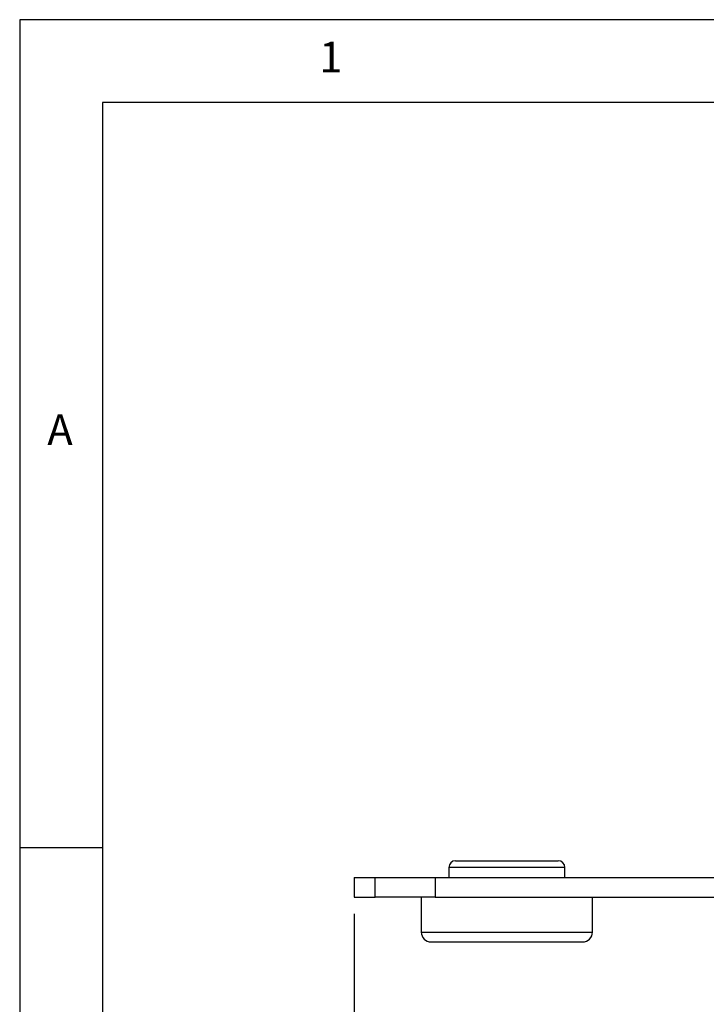
# Model space of a CAD drawing. Extents: x 5 to 292, y 5 to 205.
# Drawn here: x 5 to 46, y 146 to 205 of the extents above; entities that cross this region are included whole.
import ezdxf

# ---------------------------------------------------------------- set-up
doc = ezdxf.new("R2010")
doc.units = 0
doc.layers.get('0').update_dxf_attribs({"linetype": 'CONTINUOUS'})
doc.styles.add('SLDTEXTSTYLE0', font='TXT', dxfattribs={"width": 0.75})
doc.dimstyles.new('SLDDIMSTYLE1', dxfattribs={"dimtxt": 3.5, "dimasz": 6, "dimexe": 0, "dimexo": 0.0625, "dimgap": 0.875, "dimtad": 1, "dimlfac": 5, "dimrnd": 1e-09, "dimzin": 12, "dimtxsty": 'SLDTEXTSTYLE0', "dimblk1": 'CLOSED', "dimblk2": 'CLOSED', "dimsah": 1, "dimcen": 0.09, "dimazin": 3, "dimtfac": 1, "dimtofl": 0, "dimtmove": 0, "dimatfit": 3, "dimtolj": 1, "dimtzin": 12})

# ---------------------------------------------------------------- blocks, each defined once
blk = doc.blocks.new('_CLOSED')
at = {"color": 0, "linetype": 'BYBLOCK'}
for p, q in [((-1, 0.166667), (0, 0)), ((-1, 0.166667), (-1, -0.166667)), ((0, 0), (-1, -0.166667)), ((0, 0), (-1, 0))]:
    blk.add_line(p, q, dxfattribs=at)
blk = doc.blocks.new('_D')
at = {"color": 7, "linetype": 'CONTINUOUS'}
for p, q in [((83.633, 152.216), (83.633, 138.316)), ((25.194, 151.016), (25.194, 138.316)), ((25.194, 139.316), (83.633, 139.316))]:
    blk.add_line(p, q, dxfattribs=at)
at = {"color": 7, "linetype": 'CONTINUOUS', "xscale": 6, "yscale": 6, "rotation": 180.0000000000004}
blk.add_blockref('_CLOSED', (25.194, 139.316, -6.201), dxfattribs=at)
at = {"color": 7, "linetype": 'CONTINUOUS', "xscale": 6, "yscale": 6}
blk.add_blockref('_CLOSED', (83.633, 139.316, -6.201), dxfattribs=at)
at = {"color": 7, "linetype": 'CONTINUOUS', "insert": (48.869, 143.827), "char_height": 3.5, "attachment_point": 1, "style": 'SLDTEXTSTYLE0'}
blk.add_mtext('292.19', dxfattribs=at)

msp = doc.modelspace()

# ---------------------------------------------------------------- linework, layer by layer
at = {"color": 7, "linetype": 'CONTINUOUS'}
for p, q in [((292, 205), (5, 205)), ((5, 205), (5, 5)), ((287, 200), (10, 200)), ((10, 200), (10, 10)), ((10, 155), (5, 155)), ((31.3139, 154.2155), (37.5139, 154.2155)), ((30.9139, 153.8155), (30.9139, 153.2155)), ((37.9139, 153.8155), (30.9139, 153.8155)), ((37.9139, 153.2155), (37.9139, 153.8155)), ((25.1944, 153.2155), (25.1944, 152.0155)), ((25.1944, 153.2155), (26.4613, 153.2155)), ((26.4613, 152.0155), (26.4613, 153.2155)), ((26.4613, 153.2155), (30.0833, 153.2155)), ((30.0833, 153.2155), (30.0833, 152.0155)), ((30.0833, 153.2155), (78.7444, 153.2155)), ((25.1944, 152.0155), (26.4613, 152.0155)), ((30.0833, 152.0155), (26.4613, 152.0155)), ((29.2439, 152.0155), (29.2439, 149.9155)), ((30.0833, 152.0155), (78.7444, 152.0155)), ((39.5839, 149.9155), (39.5839, 152.0155)), ((29.2439, 149.9155), (39.5839, 149.9155)), ((29.8439, 149.3155), (38.9839, 149.3155))]:
    msp.add_line(p, q, dxfattribs=at)
for centre, radius, start, end in [((31.3139, 153.8155), 0.4, 90, 180), ((37.5139, 153.8155), 0.4, 0, 90), ((29.8439, 149.9155), 0.6, 180, 270), ((38.9839, 149.9155), 0.6, 270, 0)]:
    msp.add_arc(centre, radius, start, end, dxfattribs=at)

# ---------------------------------------------------------------- texts
at = {"color": 7, "linetype": 'CONTINUOUS', "char_height": 1.8521, "attachment_point": 1, "style": 'SLDTEXTSTYLE0'}
for s, insert in [('1', (23.0833, 203.668)), ('A', (6.6667, 181.168))]:
    msp.add_mtext(s, dxfattribs=dict(at, insert=insert))

# ---------------------------------------------------------------- dimensions: what is measured, and where the dimension line sits
at = {"color": 7, "linetype": 'CONTINUOUS'}
dim = msp.add_linear_dim(base=(83.6333, 139.3155), p1=(25.1944, 152.0155), p2=(83.6333, 153.2155), dimstyle='SLDDIMSTYLE1', dxfattribs=at)
dim.commit()
dim.dimension.update_dxf_attribs({"geometry": '_D', "text_midpoint": (55.9807, 139.3155), "dimtype": 160})

doc.saveas('drawing.dxf')
